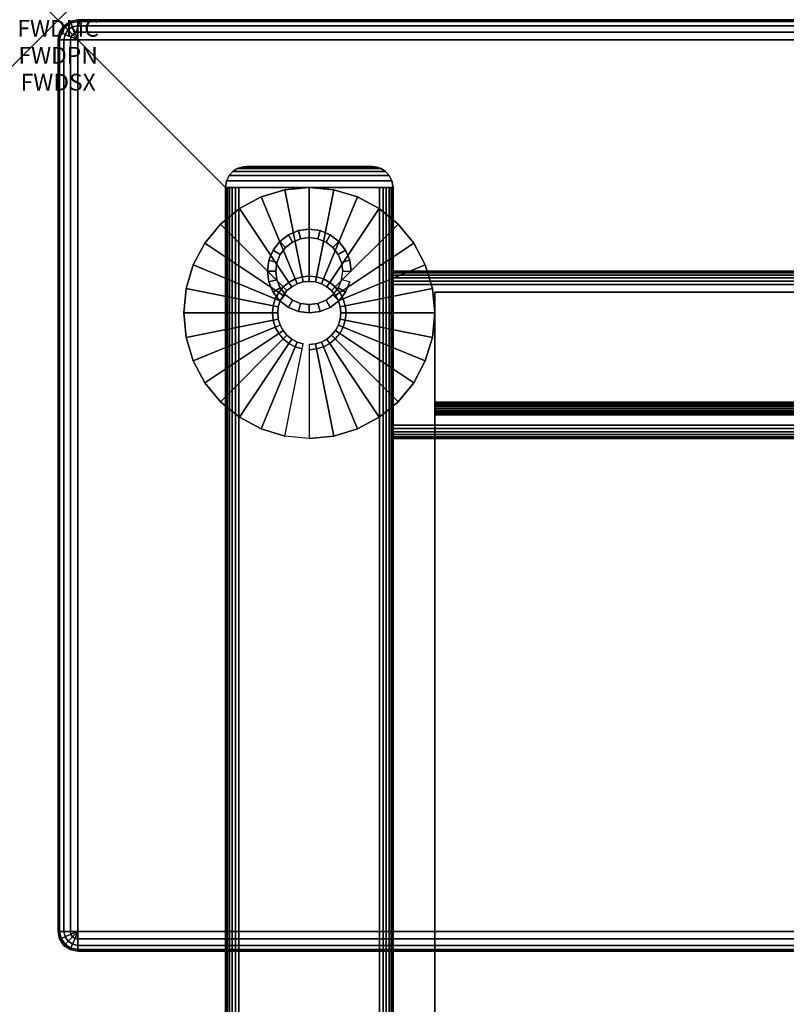
# Model space of a CAD drawing. Units: inches. Extents: x -0.2 to 60, y -24 to 0.
# Drawn here: x -0.2 to 4.3, y -5.9 to 0 of the extents above; entities that cross this region are included whole.
import ezdxf
from ezdxf.enums import TextEntityAlignment as Align

# ---------------------------------------------------------------- set-up
doc = ezdxf.new("R2010")
doc.units = ezdxf.units.IN
doc.header["$MEASUREMENT"] = 0
doc.header["$PDMODE"] = 3
doc.header["$PDSIZE"] = 1
for name, color, linetype in [('A-FURN-3-ATT', 7, 'Continuous'), ('A-FURN-3-NODE', 7, 'Continuous'), ('A-FURN-3-TABLE-FRAME', 253, 'Continuous'), ('A-FURN-3-TABLE-FRAME-GROMMET', 251, 'Continuous'), ('A-FURN-3-TABLE-LEG-FOOT', 253, 'Continuous'), ('A-FURN-3-TABLE-LEG-FOOT-TRIM', 251, 'Continuous'), ('A-FURN-3-TABLE-LEG-GLIDE', 253, 'Continuous'), ('A-FURN-3-TABLE-SURFACE-BOTTOM', 255, 'Continuous'), ('A-FURN-3-TABLE-SURFACE-EDGE', 255, 'Continuous'), ('A-FURN-3-TABLE-SURFACE-TOP-HPL_TFL', 255, 'Continuous'), ('A-FURN-3-TABLE-WIRETROUGH', 253, 'Continuous')]:
    doc.layers.add(name, color=color, linetype=linetype)
doc.styles.get("Standard").update_dxf_attribs({"font": 'arial.ttf'})

msp = doc.modelspace()

# ---------------------------------------------------------------- linework, layer by layer
at = {"layer": 'A-FURN-3-NODE'}
msp.add_point((0, 0), dxfattribs=at)
at = {"layer": 'A-FURN-3-TABLE-FRAME-GROMMET'}
for points, invisible_edges in [([(1.3586, -1.6414, 28.06), (1.4, -1.6732, 28.06), (1.4, -1.3268, 28.06), (1.3586, -1.3586, 28.06)], 10), ([(1.4, -1.6732, 28.06), (1.4482, -1.6932, 28.06), (1.4482, -1.3068, 28.06), (1.4, -1.3268, 28.06)], 10), ([(1.4482, -1.6932, 28.06), (1.5, -1.7, 28.06), (1.5, -1.3, 28.06), (1.4482, -1.3068, 28.06)], 10), ([(1.5, -1.7, 28.06), (1.5518, -1.6932, 28.06), (1.5518, -1.3068, 28.06), (1.5, -1.3, 28.06)], 10), ([(1.5518, -1.6932, 28.06), (1.6, -1.6732, 28.06), (1.6, -1.3268, 28.06), (1.5518, -1.3068, 28.06)], 10), ([(1.6, -1.6732, 28.06), (1.6414, -1.6414, 28.06), (1.6414, -1.3586, 28.06), (1.6, -1.3268, 28.06)], 10), ([(1.3068, -1.5518, 28.06), (1.3268, -1.6, 28.06), (1.3268, -1.4, 28.06), (1.3068, -1.4482, 28.06)], 10), ([(1.3268, -1.6, 28.06), (1.3586, -1.6414, 28.06), (1.3586, -1.3586, 28.06), (1.3268, -1.4, 28.06)], 10), ([(1.6414, -1.6414, 28.06), (1.6732, -1.6, 28.06), (1.6732, -1.4, 28.06), (1.6414, -1.3586, 28.06)], 10), ([(1.6732, -1.6, 28.06), (1.6932, -1.5518, 28.06), (1.6932, -1.4482, 28.06), (1.6732, -1.4, 28.06)], 10), ([(1.3, -1.5, 28.06), (1.3068, -1.5518, 28.06), (1.3068, -1.4482, 28.06), (1.3, -1.5, 28.06)], 2), ([(1.6932, -1.5518, 28.06), (1.7, -1.5, 28.06), (1.7, -1.5, 28.06), (1.6932, -1.4482, 28.06)], 8)]:
    msp.add_3dface(points, dxfattribs=dict(at, invisible_edges=invisible_edges))
at = {"layer": 'A-FURN-3-TABLE-LEG-FOOT-TRIM'}
for points in [[(1.875, -0.875, 1.875), (1.875, -0.875, 0.625), (1.125, -0.875, 0.625), (1.125, -0.875, 1.875)], [(1.875, -0.875, 27.875), (1.875, -0.875, 26.625), (1.125, -0.875, 26.625), (1.125, -0.875, 27.875)]]:
    msp.add_3dface(points, dxfattribs=at)
at = {"layer": 'A-FURN-3-TABLE-LEG-GLIDE'}
for points, invisible_edges in [([(1.0833, -1.1264), (1.213, -1.0571), (1.787, -1.0571), (1.9167, -1.1264)], 10), ([(1.213, -1.0571), (1.3537, -1.0144), (1.6463, -1.0144), (1.787, -1.0571)], 10), ([(1.3537, -1.0144), (1.5, -1), (1.5, -1), (1.6463, -1.0144)], 8), ([(0.9697, -1.2197), (1.0833, -1.1264), (1.9167, -1.1264), (2.0303, -1.2197)], 10), ([(0.8764, -1.3333), (0.9697, -1.2197), (2.0303, -1.2197), (2.1236, -1.3333)], 10), ([(0.8071, -1.463), (0.8764, -1.3333), (2.1236, -1.3333), (2.1929, -1.463)], 10), ([(0.7644, -1.6037), (0.8071, -1.463), (2.1929, -1.463), (2.2356, -1.6037)], 10), ([(0.75, -1.75), (0.7644, -1.6037), (2.2356, -1.6037), (2.25, -1.75)], 10), ([(0.7644, -1.8963), (0.75, -1.75), (2.25, -1.75), (2.2356, -1.8963)], 10), ([(0.8071, -2.037), (0.7644, -1.8963), (2.2356, -1.8963), (2.1929, -2.037)], 10), ([(0.8764, -2.1667), (0.8071, -2.037), (2.1929, -2.037), (2.1236, -2.1667)], 10), ([(0.9697, -2.2803), (0.8764, -2.1667), (2.1236, -2.1667), (2.0303, -2.2803)], 10), ([(1.0833, -2.3736), (0.9697, -2.2803), (2.0303, -2.2803), (1.9167, -2.3736)], 10), ([(1.213, -2.4429), (1.0833, -2.3736), (1.9167, -2.3736), (1.787, -2.4429)], 10), ([(1.3537, -2.4856), (1.213, -2.4429), (1.787, -2.4429), (1.6463, -2.4856)], 10), ([(1.5, -2.5), (1.3537, -2.4856), (1.6463, -2.4856), (1.5, -2.5)], 2)]:
    msp.add_3dface(points, dxfattribs=dict(at, invisible_edges=invisible_edges))
at = {"layer": 'A-FURN-3-TABLE-SURFACE-BOTTOM'}
msp.add_3dface([(0.1181, -0.1181, 28.0315), (59.8819, -0.1181, 28.0315), (59.8819, -5.4444, 28.0315), (0.1181, -5.4444, 28.0315)], dxfattribs=at)
at = {"layer": 'A-FURN-3-TABLE-SURFACE-TOP-HPL_TFL'}
msp.add_3dface([(0.1181, -5.4444, 29.0315), (59.8819, -5.4444, 29.0315), (59.8819, -0.1181, 29.0315), (0.1181, -0.1181, 29.0315)], dxfattribs=at)
at = {"layer": 'A-FURN-3-TABLE-WIRETROUGH'}
for points in [[(57.75, -1.625, 26.8125), (57.75, -1.625, 26.775), (2.25, -1.625, 26.775), (2.25, -1.625, 26.8125)], [(2.25, -1.625, 26.8125), (2.25, -2.2821, 26.8125), (57.75, -2.2821, 26.8125), (57.75, -1.625, 26.8125)], [(57.75, -1.625, 26.775), (57.75, -2.2821, 26.775), (2.25, -2.2821, 26.775), (2.25, -1.625, 26.775)], [(57.75, -2.3021, 26.755), (57.75, -2.3021, 24.0971), (2.25, -2.3021, 24.0971), (2.25, -2.3021, 26.755)], [(2.25, -2.3396, 26.755), (2.25, -2.3396, 24.0971), (57.75, -2.3396, 24.0971), (57.75, -2.3396, 26.755)], [(2.25, -2.3596, 24.0771), (2.25, -6.2362, 24.0771), (57.75, -6.2362, 24.0771), (57.75, -2.3596, 24.0771)], [(57.75, -2.3596, 24.0396), (57.75, -6.2362, 24.0396), (2.25, -6.2362, 24.0396), (2.25, -2.3596, 24.0396)]]:
    msp.add_3dface(points, dxfattribs=at)
for points, invisible_edges in [([(2.25, -1.625, 26.8125), (2.25, -1.625, 26.775), (2.25, -2.2821, 26.775), (2.25, -2.2821, 26.8125)], 4), ([(2.25, -2.2821, 26.775), (2.25, -2.2897, 26.7735), (2.25, -2.3041, 26.8081), (2.25, -2.2821, 26.8125)], 10), ([(2.25, -2.2897, 26.7735), (2.25, -2.2962, 26.7691), (2.25, -2.3227, 26.7957), (2.25, -2.3041, 26.8081)], 10), ([(2.25, -2.2962, 26.7691), (2.25, -2.3005, 26.7627), (2.25, -2.3352, 26.777), (2.25, -2.3227, 26.7957)], 10), ([(2.25, -2.3005, 26.7627), (2.25, -2.3021, 26.755), (2.25, -2.3396, 26.755), (2.25, -2.3352, 26.777)], 10), ([(2.25, -2.3396, 26.755), (2.25, -2.3021, 26.755), (2.25, -2.3021, 24.0971), (2.25, -2.3396, 24.0971)], 5), ([(2.25, -2.3021, 24.0971), (2.25, -2.3064, 24.0751), (2.25, -2.3411, 24.0895), (2.25, -2.3396, 24.0971)], 10), ([(2.25, -2.3064, 24.0751), (2.25, -2.3189, 24.0565), (2.25, -2.3454, 24.083), (2.25, -2.3411, 24.0895)], 10), ([(2.25, -2.3189, 24.0565), (2.25, -2.3376, 24.044), (2.25, -2.3519, 24.0786), (2.25, -2.3454, 24.083)], 10), ([(2.25, -2.3376, 24.044), (2.25, -2.3596, 24.0396), (2.25, -2.3596, 24.0771), (2.25, -2.3519, 24.0786)], 10), ([(2.25, -2.3596, 24.0771), (2.25, -2.3596, 24.0396), (2.25, -6.2362, 24.0396), (2.25, -6.2362, 24.0771)], 5)]:
    msp.add_3dface(points, dxfattribs=dict(at, invisible_edges=invisible_edges))

# ---------------------------------------------------------------- texts
at = {"layer": 'A-FURN-3-ATT', "flags": 1}
for tag, text, p in [('FWDMC', 'FFA', (0, 0)), ('FWDPN', '48FT6284', (0, -0.1606)), ('FWDSX', 'HPL TOP', (0, -0.3213))]:
    msp.add_attdef(tag, text=text, height=0.1, dxfattribs=at).set_placement(p, align=Align.TOP_CENTER)

# ---------------------------------------------------------------- meshes
at = {"layer": 'A-FURN-3-TABLE-FRAME'}
mesh = msp.add_polymesh((2, 29), dxfattribs=at)
for k, corner in enumerate([(1.92, -21, 28), (1.9407, -21, 27.9973), (1.96, -21, 27.9893), (1.9766, -21, 27.9766), (1.9893, -21, 27.96), (1.9973, -21, 27.9407), (2, -21, 27.92), (2, -21, 26.58), (1.9973, -21, 26.5593), (1.9893, -21, 26.54), (1.9766, -21, 26.5234), (1.96, -21, 26.5107), (1.9407, -21, 26.5027), (1.92, -21, 26.5), (1.08, -21, 26.5), (1.0593, -21, 26.5027), (1.04, -21, 26.5107), (1.0234, -21, 26.5234), (1.0107, -21, 26.54), (1.0027, -21, 26.5593), (1, -21, 26.58), (1, -21, 27.92), (1.0027, -21, 27.9407), (1.0107, -21, 27.96), (1.0234, -21, 27.9766), (1.04, -21, 27.9893), (1.0593, -21, 27.9973), (1.08, -21, 28), (1.92, -21, 28), (1.92, -1, 28), (1.9407, -1, 27.9973), (1.96, -1, 27.9893), (1.9766, -1, 27.9766), (1.9893, -1, 27.96), (1.9973, -1, 27.9407), (2, -1, 27.92), (2, -1, 26.58), (1.9973, -1, 26.5593), (1.9893, -1, 26.54), (1.9766, -1, 26.5234), (1.96, -1, 26.5107), (1.9407, -1, 26.5027), (1.92, -1, 26.5), (1.08, -1, 26.5), (1.0593, -1, 26.5027), (1.04, -1, 26.5107), (1.0234, -1, 26.5234), (1.0107, -1, 26.54), (1.0027, -1, 26.5593), (1, -1, 26.58), (1, -1, 27.92), (1.0027, -1, 27.9407), (1.0107, -1, 27.96), (1.0234, -1, 27.9766), (1.04, -1, 27.9893), (1.0593, -1, 27.9973), (1.08, -1, 28), (1.92, -1, 28)]):
    mesh.set_mesh_vertex(divmod(k, 29), corner)
mesh = msp.add_polymesh((2, 29), dxfattribs=at)
for k, corner in enumerate([(58, -1.58, 27.8125), (58, -1.5593, 27.8098), (58, -1.54, 27.8018), (58, -1.5234, 27.7891), (58, -1.5107, 27.7725), (58, -1.5027, 27.7532), (58, -1.5, 27.7325), (58, -1.5, 26.8925), (58, -1.5027, 26.8718), (58, -1.5107, 26.8525), (58, -1.5234, 26.8359), (58, -1.54, 26.8232), (58, -1.5593, 26.8152), (58, -1.58, 26.8125), (58, -2.42, 26.8125), (58, -2.4407, 26.8152), (58, -2.46, 26.8232), (58, -2.4766, 26.8359), (58, -2.4893, 26.8525), (58, -2.4973, 26.8718), (58, -2.5, 26.8925), (58, -2.5, 27.7325), (58, -2.4973, 27.7532), (58, -2.4893, 27.7725), (58, -2.4766, 27.7891), (58, -2.46, 27.8018), (58, -2.4407, 27.8098), (58, -2.42, 27.8125), (58, -1.58, 27.8125), (2, -1.58, 27.8125), (2, -1.5593, 27.8098), (2, -1.54, 27.8018), (2, -1.5234, 27.7891), (2, -1.5107, 27.7725), (2, -1.5027, 27.7532), (2, -1.5, 27.7325), (2, -1.5, 26.8925), (2, -1.5027, 26.8718), (2, -1.5107, 26.8525), (2, -1.5234, 26.8359), (2, -1.54, 26.8232), (2, -1.5593, 26.8152), (2, -1.58, 26.8125), (2, -2.42, 26.8125), (2, -2.4407, 26.8152), (2, -2.46, 26.8232), (2, -2.4766, 26.8359), (2, -2.4893, 26.8525), (2, -2.4973, 26.8718), (2, -2.5, 26.8925), (2, -2.5, 27.7325), (2, -2.4973, 27.7532), (2, -2.4893, 27.7725), (2, -2.4766, 27.7891), (2, -2.46, 27.8018), (2, -2.4407, 27.8098), (2, -2.42, 27.8125), (2, -1.58, 27.8125)]):
    mesh.set_mesh_vertex(divmod(k, 29), corner)
at = {"layer": 'A-FURN-3-TABLE-FRAME-GROMMET'}
mesh = msp.add_polymesh((2, 24), dxfattribs=dict(at, n_close=True))
for k, corner in enumerate([(1.75, -1.5, 28), (1.7415, -1.4353, 28), (1.7165, -1.375, 28), (1.6768, -1.3232, 28), (1.625, -1.2835, 28), (1.5647, -1.2585, 28), (1.5, -1.25, 28), (1.4353, -1.2585, 28), (1.375, -1.2835, 28), (1.3232, -1.3232, 28), (1.2835, -1.375, 28), (1.2585, -1.4353, 28), (1.25, -1.5, 28), (1.2585, -1.5647, 28), (1.2835, -1.625, 28), (1.3232, -1.6768, 28), (1.375, -1.7165, 28), (1.4353, -1.7415, 28), (1.5, -1.75, 28), (1.5647, -1.7415, 28), (1.625, -1.7165, 28), (1.6768, -1.6768, 28), (1.7165, -1.625, 28), (1.7415, -1.5647, 28), (1.75, -1.5, 28.0295), (1.7415, -1.4353, 28.0295), (1.7165, -1.375, 28.0295), (1.6768, -1.3232, 28.0295), (1.625, -1.2835, 28.0295), (1.5647, -1.2585, 28.0295), (1.5, -1.25, 28.0295), (1.4353, -1.2585, 28.0295), (1.375, -1.2835, 28.0295), (1.3232, -1.3232, 28.0295), (1.2835, -1.375, 28.0295), (1.2585, -1.4353, 28.0295), (1.25, -1.5, 28.0295), (1.2585, -1.5647, 28.0295), (1.2835, -1.625, 28.0295), (1.3232, -1.6768, 28.0295), (1.375, -1.7165, 28.0295), (1.4353, -1.7415, 28.0295), (1.5, -1.75, 28.0295), (1.5647, -1.7415, 28.0295), (1.625, -1.7165, 28.0295), (1.6768, -1.6768, 28.0295), (1.7165, -1.625, 28.0295), (1.7415, -1.5647, 28.0295)]):
    mesh.set_mesh_vertex(divmod(k, 24), corner)
mesh = msp.add_polymesh((2, 24), dxfattribs=dict(at, n_close=True))
for k, corner in enumerate([(1.75, -1.5, 28.0295), (1.7415, -1.4353, 28.0295), (1.7165, -1.375, 28.0295), (1.6768, -1.3232, 28.0295), (1.625, -1.2835, 28.0295), (1.5647, -1.2585, 28.0295), (1.5, -1.25, 28.0295), (1.4353, -1.2585, 28.0295), (1.375, -1.2835, 28.0295), (1.3232, -1.3232, 28.0295), (1.2835, -1.375, 28.0295), (1.2585, -1.4353, 28.0295), (1.25, -1.5, 28.0295), (1.2585, -1.5647, 28.0295), (1.2835, -1.625, 28.0295), (1.3232, -1.6768, 28.0295), (1.375, -1.7165, 28.0295), (1.4353, -1.7415, 28.0295), (1.5, -1.75, 28.0295), (1.5647, -1.7415, 28.0295), (1.625, -1.7165, 28.0295), (1.6768, -1.6768, 28.0295), (1.7165, -1.625, 28.0295), (1.7415, -1.5647, 28.0295), (1.7, -1.5, 28.06), (1.6932, -1.4482, 28.06), (1.6732, -1.4, 28.06), (1.6414, -1.3586, 28.06), (1.6, -1.3268, 28.06), (1.5518, -1.3068, 28.06), (1.5, -1.3, 28.06), (1.4482, -1.3068, 28.06), (1.4, -1.3268, 28.06), (1.3586, -1.3586, 28.06), (1.3268, -1.4, 28.06), (1.3068, -1.4482, 28.06), (1.3, -1.5, 28.06), (1.3068, -1.5518, 28.06), (1.3268, -1.6, 28.06), (1.3586, -1.6414, 28.06), (1.4, -1.6732, 28.06), (1.4482, -1.6932, 28.06), (1.5, -1.7, 28.06), (1.5518, -1.6932, 28.06), (1.6, -1.6732, 28.06), (1.6414, -1.6414, 28.06), (1.6732, -1.6, 28.06), (1.6932, -1.5518, 28.06)]):
    mesh.set_mesh_vertex(divmod(k, 24), corner)
at = {"layer": 'A-FURN-3-TABLE-LEG-FOOT'}
mesh = msp.add_polymesh((2, 29), dxfattribs=at)
for k, corner in enumerate([(1.92, -21, 2), (1.9407, -21, 1.9973), (1.96, -21, 1.9893), (1.9766, -21, 1.9766), (1.9893, -21, 1.96), (1.9973, -21, 1.9407), (2, -21, 1.92), (2, -21, 0.58), (1.9973, -21, 0.5593), (1.9893, -21, 0.54), (1.9766, -21, 0.5234), (1.96, -21, 0.5107), (1.9407, -21, 0.5027), (1.92, -21, 0.5), (1.08, -21, 0.5), (1.0593, -21, 0.5027), (1.04, -21, 0.5107), (1.0234, -21, 0.5234), (1.0107, -21, 0.54), (1.0027, -21, 0.5593), (1, -21, 0.58), (1, -21, 1.92), (1.0027, -21, 1.9407), (1.0107, -21, 1.96), (1.0234, -21, 1.9766), (1.04, -21, 1.9893), (1.0593, -21, 1.9973), (1.08, -21, 2), (1.92, -21, 2), (1.92, -1, 2), (1.9407, -1, 1.9973), (1.96, -1, 1.9893), (1.9766, -1, 1.9766), (1.9893, -1, 1.96), (1.9973, -1, 1.9407), (2, -1, 1.92), (2, -1, 0.58), (1.9973, -1, 0.5593), (1.9893, -1, 0.54), (1.9766, -1, 0.5234), (1.96, -1, 0.5107), (1.9407, -1, 0.5027), (1.92, -1, 0.5), (1.08, -1, 0.5), (1.0593, -1, 0.5027), (1.04, -1, 0.5107), (1.0234, -1, 0.5234), (1.0107, -1, 0.54), (1.0027, -1, 0.5593), (1, -1, 0.58), (1, -1, 1.92), (1.0027, -1, 1.9407), (1.0107, -1, 1.96), (1.0234, -1, 1.9766), (1.04, -1, 1.9893), (1.0593, -1, 1.9973), (1.08, -1, 2), (1.92, -1, 2)]):
    mesh.set_mesh_vertex(divmod(k, 29), corner)
at = {"layer": 'A-FURN-3-TABLE-LEG-FOOT-TRIM'}
mesh = msp.add_polymesh((5, 7), dxfattribs=at)
for k, corner in enumerate([(1.875, -0.875, 0.625), (1.903, -0.8782, 0.597), (1.9303, -0.8879, 0.5697), (1.9558, -0.9046, 0.5442), (1.9779, -0.929, 0.5221), (1.9939, -0.9615, 0.5061), (2, -1, 0.5), (1.125, -0.875, 0.625), (1.097, -0.8782, 0.597), (1.0697, -0.8879, 0.5697), (1.0442, -0.9046, 0.5442), (1.0221, -0.929, 0.5221), (1.0061, -0.9615, 0.5061), (1, -1, 0.5), (1.125, -0.875, 1.875), (1.097, -0.8782, 1.903), (1.0697, -0.8879, 1.9303), (1.0442, -0.9046, 1.9558), (1.0221, -0.929, 1.9779), (1.0061, -0.9615, 1.9939), (1, -1, 2), (1.875, -0.875, 1.875), (1.903, -0.8782, 1.903), (1.9303, -0.8879, 1.9303), (1.9558, -0.9046, 1.9558), (1.9779, -0.929, 1.9779), (1.9939, -0.9615, 1.9939), (2, -1, 2), (1.875, -0.875, 0.625), (1.903, -0.8782, 0.597), (1.9303, -0.8879, 0.5697), (1.9558, -0.9046, 0.5442), (1.9779, -0.929, 0.5221), (1.9939, -0.9615, 0.5061), (2, -1, 0.5)]):
    mesh.set_mesh_vertex(divmod(k, 7), corner)
mesh = msp.add_polymesh((5, 7), dxfattribs=at)
for k, corner in enumerate([(1.875, -0.875, 26.625), (1.903, -0.8782, 26.597), (1.9303, -0.8879, 26.5697), (1.9558, -0.9046, 26.5442), (1.9779, -0.929, 26.5221), (1.9939, -0.9615, 26.5061), (2, -1, 26.5), (1.125, -0.875, 26.625), (1.097, -0.8782, 26.597), (1.0697, -0.8879, 26.5697), (1.0442, -0.9046, 26.5442), (1.0221, -0.929, 26.5221), (1.0061, -0.9615, 26.5061), (1, -1, 26.5), (1.125, -0.875, 27.875), (1.097, -0.8782, 27.903), (1.0697, -0.8879, 27.9303), (1.0442, -0.9046, 27.9558), (1.0221, -0.929, 27.9779), (1.0061, -0.9615, 27.9939), (1, -1, 28), (1.875, -0.875, 27.875), (1.903, -0.8782, 27.903), (1.9303, -0.8879, 27.9303), (1.9558, -0.9046, 27.9558), (1.9779, -0.929, 27.9779), (1.9939, -0.9615, 27.9939), (2, -1, 28), (1.875, -0.875, 26.625), (1.903, -0.8782, 26.597), (1.9303, -0.8879, 26.5697), (1.9558, -0.9046, 26.5442), (1.9779, -0.929, 26.5221), (1.9939, -0.9615, 26.5061), (2, -1, 26.5)]):
    mesh.set_mesh_vertex(divmod(k, 7), corner)
at = {"layer": 'A-FURN-3-TABLE-LEG-GLIDE'}
mesh = msp.add_polymesh((32, 5), dxfattribs=dict(at, m_close=True))
for k, corner in enumerate([(1.5, -1.9385, 1.6253), (1.5, -1.9385, 0.247), (1.5, -1.9695, 0.247), (1.5, -2.5, 0.063), (1.5, -2.5), (1.5368, -1.9349, 1.6253), (1.5368, -1.9349, 0.247), (1.5428, -1.9653, 0.247), (1.6463, -2.4856, 0.063), (1.6463, -2.4856), (1.5721, -1.9242, 1.6253), (1.5721, -1.9242, 0.247), (1.584, -1.9528, 0.247), (1.787, -2.4429, 0.063), (1.787, -2.4429), (1.6047, -1.9067, 1.6253), (1.6047, -1.9067, 0.247), (1.6219, -1.9325, 0.247), (1.9167, -2.3736, 0.063), (1.9167, -2.3736), (1.6333, -1.8833, 1.6253), (1.6333, -1.8833, 0.247), (1.6552, -1.9052, 0.247), (2.0303, -2.2803, 0.063), (2.0303, -2.2803), (1.6567, -1.8547, 1.6253), (1.6567, -1.8547, 0.247), (1.6825, -1.8719, 0.247), (2.1236, -2.1667, 0.063), (2.1236, -2.1667), (1.6742, -1.8221, 1.6253), (1.6742, -1.8221, 0.247), (1.7028, -1.834, 0.247), (2.1929, -2.037, 0.063), (2.1929, -2.037), (1.6849, -1.7868, 1.6253), (1.6849, -1.7868, 0.247), (1.7153, -1.7928, 0.247), (2.2356, -1.8963, 0.063), (2.2356, -1.8963), (1.6885, -1.75, 1.6253), (1.6885, -1.75, 0.247), (1.7195, -1.75, 0.247), (2.25, -1.75, 0.063), (2.25, -1.75), (1.6849, -1.7132, 1.6253), (1.6849, -1.7132, 0.247), (1.7153, -1.7072, 0.247), (2.2356, -1.6037, 0.063), (2.2356, -1.6037), (1.6742, -1.6779, 1.6253), (1.6742, -1.6779, 0.247), (1.7028, -1.666, 0.247), (2.1929, -1.463, 0.063), (2.1929, -1.463), (1.6567, -1.6453, 1.6253), (1.6567, -1.6453, 0.247), (1.6825, -1.6281, 0.247), (2.1236, -1.3333, 0.063), (2.1236, -1.3333), (1.6333, -1.6167, 1.6253), (1.6333, -1.6167, 0.247), (1.6552, -1.5948, 0.247), (2.0303, -1.2197, 0.063), (2.0303, -1.2197), (1.6047, -1.5933, 1.6253), (1.6047, -1.5933, 0.247), (1.6219, -1.5675, 0.247), (1.9167, -1.1264, 0.063), (1.9167, -1.1264), (1.5721, -1.5758, 1.6253), (1.5721, -1.5758, 0.247), (1.584, -1.5472, 0.247), (1.787, -1.0571, 0.063), (1.787, -1.0571), (1.5368, -1.5651, 1.6253), (1.5368, -1.5651, 0.247), (1.5428, -1.5347, 0.247), (1.6463, -1.0144, 0.063), (1.6463, -1.0144), (1.5, -1.5615, 1.6253), (1.5, -1.5615, 0.247), (1.5, -1.5305, 0.247), (1.5, -1, 0.063), (1.5, -1), (1.4632, -1.5651, 1.6253), (1.4632, -1.5651, 0.247), (1.4572, -1.5347, 0.247), (1.3537, -1.0144, 0.063), (1.3537, -1.0144), (1.4279, -1.5758, 1.6253), (1.4279, -1.5758, 0.247), (1.416, -1.5472, 0.247), (1.213, -1.0571, 0.063), (1.213, -1.0571), (1.3953, -1.5933, 1.6253), (1.3953, -1.5933, 0.247), (1.3781, -1.5675, 0.247), (1.0833, -1.1264, 0.063), (1.0833, -1.1264), (1.3667, -1.6167, 1.6253), (1.3667, -1.6167, 0.247), (1.3448, -1.5948, 0.247), (0.9697, -1.2197, 0.063), (0.9697, -1.2197), (1.3433, -1.6453, 1.6253), (1.3433, -1.6453, 0.247), (1.3175, -1.6281, 0.247), (0.8764, -1.3333, 0.063), (0.8764, -1.3333), (1.3258, -1.6779, 1.6253), (1.3258, -1.6779, 0.247), (1.2972, -1.666, 0.247), (0.8071, -1.463, 0.063), (0.8071, -1.463), (1.3151, -1.7132, 1.6253), (1.3151, -1.7132, 0.247), (1.2847, -1.7072, 0.247), (0.7644, -1.6037, 0.063), (0.7644, -1.6037), (1.3115, -1.75, 1.6253), (1.3115, -1.75, 0.247), (1.2805, -1.75, 0.247), (0.75, -1.75, 0.063), (0.75, -1.75), (1.3151, -1.7868, 1.6253), (1.3151, -1.7868, 0.247), (1.2847, -1.7928, 0.247), (0.7644, -1.8963, 0.063), (0.7644, -1.8963), (1.3258, -1.8221, 1.6253), (1.3258, -1.8221, 0.247), (1.2972, -1.834, 0.247), (0.8071, -2.037, 0.063), (0.8071, -2.037), (1.3433, -1.8547, 1.6253), (1.3433, -1.8547, 0.247), (1.3175, -1.8719, 0.247), (0.8764, -2.1667, 0.063), (0.8764, -2.1667), (1.3667, -1.8833, 1.6253), (1.3667, -1.8833, 0.247), (1.3448, -1.9052, 0.247), (0.9697, -2.2803, 0.063), (0.9697, -2.2803), (1.3953, -1.9067, 1.6253), (1.3953, -1.9067, 0.247), (1.3781, -1.9325, 0.247), (1.0833, -2.3736, 0.063), (1.0833, -2.3736), (1.4279, -1.9242, 1.6253), (1.4279, -1.9242, 0.247), (1.416, -1.9528, 0.247), (1.213, -2.4429, 0.063), (1.213, -2.4429), (1.4632, -1.9349, 1.6253), (1.4632, -1.9349, 0.247), (1.4572, -1.9653, 0.247), (1.3537, -2.4856, 0.063), (1.3537, -2.4856)]):
    mesh.set_mesh_vertex(divmod(k, 5), corner)
at = {"layer": 'A-FURN-3-TABLE-SURFACE-EDGE'}
mesh = msp.add_polymesh((21, 10), dxfattribs=at)
for k, corner in enumerate([(0.1181, -0.1181, 28.0315), (0.1181, -0.0729, 28.0405), (0.1181, -0.0346, 28.0661), (0.1181, -0.009, 28.1044), (0.1181, 0, 28.1496), (0.1181, 0, 28.9134), (0.1181, -0.009, 28.9586), (0.1181, -0.0346, 28.9969), (0.1181, -0.0729, 29.0225), (0.1181, -0.1181, 29.0315), (59.8819, -0.1181, 28.0315), (59.8819, -0.0729, 28.0405), (59.8819, -0.0346, 28.0661), (59.8819, -0.009, 28.1044), (59.8819, 0, 28.1496), (59.8819, 0, 28.9134), (59.8819, -0.009, 28.9586), (59.8819, -0.0346, 28.9969), (59.8819, -0.0729, 29.0225), (59.8819, -0.1181, 29.0315), (59.8819, -0.1181, 28.0315), (59.8992, -0.0764, 28.0405), (59.9139, -0.041, 28.0661), (59.9236, -0.0173, 28.1044), (59.9271, -0.009, 28.1496), (59.9271, -0.009, 28.9134), (59.9236, -0.0173, 28.9586), (59.9139, -0.041, 28.9969), (59.8992, -0.0764, 29.0225), (59.8819, -0.1181, 29.0315), (59.8819, -0.1181, 28.0315), (59.9139, -0.0861, 28.0405), (59.9409, -0.0591, 28.0661), (59.959, -0.041, 28.1044), (59.9654, -0.0346, 28.1496), (59.9654, -0.0346, 28.9134), (59.959, -0.041, 28.9586), (59.9409, -0.0591, 28.9969), (59.9139, -0.0861, 29.0225), (59.8819, -0.1181, 29.0315), (59.8819, -0.1181, 28.0315), (59.9236, -0.1008, 28.0405), (59.959, -0.0861, 28.0661), (59.9827, -0.0764, 28.1044), (59.991, -0.0729, 28.1496), (59.991, -0.0729, 28.9134), (59.9827, -0.0764, 28.9586), (59.959, -0.0861, 28.9969), (59.9236, -0.1008, 29.0225), (59.8819, -0.1181, 29.0315), (59.8819, -0.1181, 28.0315), (59.9271, -0.1181, 28.0405), (59.9654, -0.1181, 28.0661), (59.991, -0.1181, 28.1044), (60, -0.1181, 28.1496), (60, -0.1181, 28.9134), (59.991, -0.1181, 28.9586), (59.9654, -0.1181, 28.9969), (59.9271, -0.1181, 29.0225), (59.8819, -0.1181, 29.0315), (59.8819, -5.4444, 28.0315), (59.9271, -5.4444, 28.0405), (59.9654, -5.4444, 28.0661), (59.991, -5.4444, 28.1044), (60, -5.4444, 28.1496), (60, -5.4444, 28.9134), (59.991, -5.4444, 28.9586), (59.9654, -5.4444, 28.9969), (59.9271, -5.4444, 29.0225), (59.8819, -5.4444, 29.0315), (59.8819, -5.4444, 28.0315), (59.9236, -5.4617, 28.0405), (59.959, -5.4764, 28.0661), (59.9827, -5.4861, 28.1044), (59.991, -5.4896, 28.1496), (59.991, -5.4896, 28.9134), (59.9827, -5.4861, 28.9586), (59.959, -5.4764, 28.9969), (59.9236, -5.4617, 29.0225), (59.8819, -5.4444, 29.0315), (59.8819, -5.4444, 28.0315), (59.9139, -5.4764, 28.0405), (59.9409, -5.5034, 28.0661), (59.959, -5.5215, 28.1044), (59.9654, -5.5279, 28.1496), (59.9654, -5.5279, 28.9134), (59.959, -5.5215, 28.9586), (59.9409, -5.5034, 28.9969), (59.9139, -5.4764, 29.0225), (59.8819, -5.4444, 29.0315), (59.8819, -5.4444, 28.0315), (59.8992, -5.4861, 28.0405), (59.9139, -5.5215, 28.0661), (59.9236, -5.5452, 28.1044), (59.9271, -5.5535, 28.1496), (59.9271, -5.5535, 28.9134), (59.9236, -5.5452, 28.9586), (59.9139, -5.5215, 28.9969), (59.8992, -5.4861, 29.0225), (59.8819, -5.4444, 29.0315), (59.8819, -5.4444, 28.0315), (59.8819, -5.4896, 28.0405), (59.8819, -5.5279, 28.0661), (59.8819, -5.5535, 28.1044), (59.8819, -5.5625, 28.1496), (59.8819, -5.5625, 28.9134), (59.8819, -5.5535, 28.9586), (59.8819, -5.5279, 28.9969), (59.8819, -5.4896, 29.0225), (59.8819, -5.4444, 29.0315), (0.1181, -5.4444, 28.0315), (0.1181, -5.4896, 28.0405), (0.1181, -5.5279, 28.0661), (0.1181, -5.5535, 28.1044), (0.1181, -5.5625, 28.1496), (0.1181, -5.5625, 28.9134), (0.1181, -5.5535, 28.9586), (0.1181, -5.5279, 28.9969), (0.1181, -5.4896, 29.0225), (0.1181, -5.4444, 29.0315), (0.1181, -5.4444, 28.0315), (0.1008, -5.4861, 28.0405), (0.0861, -5.5215, 28.0661), (0.0764, -5.5452, 28.1044), (0.0729, -5.5535, 28.1496), (0.0729, -5.5535, 28.9134), (0.0764, -5.5452, 28.9586), (0.0861, -5.5215, 28.9969), (0.1008, -5.4861, 29.0225), (0.1181, -5.4444, 29.0315), (0.1181, -5.4444, 28.0315), (0.0861, -5.4764, 28.0405), (0.0591, -5.5034, 28.0661), (0.041, -5.5215, 28.1044), (0.0346, -5.5279, 28.1496), (0.0346, -5.5279, 28.9134), (0.041, -5.5215, 28.9586), (0.0591, -5.5034, 28.9969), (0.0861, -5.4764, 29.0225), (0.1181, -5.4444, 29.0315), (0.1181, -5.4444, 28.0315), (0.0764, -5.4617, 28.0405), (0.041, -5.4764, 28.0661), (0.0173, -5.4861, 28.1044), (0.009, -5.4896, 28.1496), (0.009, -5.4896, 28.9134), (0.0173, -5.4861, 28.9586), (0.041, -5.4764, 28.9969), (0.0764, -5.4617, 29.0225), (0.1181, -5.4444, 29.0315), (0.1181, -5.4444, 28.0315), (0.0729, -5.4444, 28.0405), (0.0346, -5.4444, 28.0661), (0.009, -5.4444, 28.1044), (0, -5.4444, 28.1496), (0, -5.4444, 28.9134), (0.009, -5.4444, 28.9586), (0.0346, -5.4444, 28.9969), (0.0729, -5.4444, 29.0225), (0.1181, -5.4444, 29.0315), (0.1181, -0.1181, 28.0315), (0.0729, -0.1181, 28.0405), (0.0346, -0.1181, 28.0661), (0.009, -0.1181, 28.1044), (0, -0.1181, 28.1496), (0, -0.1181, 28.9134), (0.009, -0.1181, 28.9586), (0.0346, -0.1181, 28.9969), (0.0729, -0.1181, 29.0225), (0.1181, -0.1181, 29.0315), (0.1181, -0.1181, 28.0315), (0.0764, -0.1008, 28.0405), (0.041, -0.0861, 28.0661), (0.0173, -0.0764, 28.1044), (0.009, -0.0729, 28.1496), (0.009, -0.0729, 28.9134), (0.0173, -0.0764, 28.9586), (0.041, -0.0861, 28.9969), (0.0764, -0.1008, 29.0225), (0.1181, -0.1181, 29.0315), (0.1181, -0.1181, 28.0315), (0.0861, -0.0861, 28.0405), (0.0591, -0.0591, 28.0661), (0.041, -0.041, 28.1044), (0.0346, -0.0346, 28.1496), (0.0346, -0.0346, 28.9134), (0.041, -0.041, 28.9586), (0.0591, -0.0591, 28.9969), (0.0861, -0.0861, 29.0225), (0.1181, -0.1181, 29.0315), (0.1181, -0.1181, 28.0315), (0.1008, -0.0764, 28.0405), (0.0861, -0.041, 28.0661), (0.0764, -0.0173, 28.1044), (0.0729, -0.009, 28.1496), (0.0729, -0.009, 28.9134), (0.0764, -0.0173, 28.9586), (0.0861, -0.041, 28.9969), (0.1008, -0.0764, 29.0225), (0.1181, -0.1181, 29.0315), (0.1181, -0.1181, 28.0315), (0.1181, -0.0729, 28.0405), (0.1181, -0.0346, 28.0661), (0.1181, -0.009, 28.1044), (0.1181, 0, 28.1496), (0.1181, 0, 28.9134), (0.1181, -0.009, 28.9586), (0.1181, -0.0346, 28.9969), (0.1181, -0.0729, 29.0225), (0.1181, -0.1181, 29.0315)]):
    mesh.set_mesh_vertex(divmod(k, 10), corner)
at = {"layer": 'A-FURN-3-TABLE-WIRETROUGH'}
mesh = msp.add_polymesh((2, 5), dxfattribs=at)
for k, corner in enumerate([(2.25, -2.2821, 26.8125), (2.25, -2.3041, 26.8081), (2.25, -2.3227, 26.7957), (2.25, -2.3352, 26.777), (2.25, -2.3396, 26.755), (57.75, -2.2821, 26.8125), (57.75, -2.3041, 26.8081), (57.75, -2.3227, 26.7957), (57.75, -2.3352, 26.777), (57.75, -2.3396, 26.755)]):
    mesh.set_mesh_vertex(divmod(k, 5), corner)
mesh = msp.add_polymesh((2, 5), dxfattribs=at)
for k, corner in enumerate([(57.75, -2.2821, 26.775), (57.75, -2.2897, 26.7735), (57.75, -2.2962, 26.7691), (57.75, -2.3005, 26.7627), (57.75, -2.3021, 26.755), (2.25, -2.2821, 26.775), (2.25, -2.2897, 26.7735), (2.25, -2.2962, 26.7691), (2.25, -2.3005, 26.7627), (2.25, -2.3021, 26.755)]):
    mesh.set_mesh_vertex(divmod(k, 5), corner)
mesh = msp.add_polymesh((2, 5), dxfattribs=at)
for k, corner in enumerate([(57.75, -2.3021, 24.0971), (57.75, -2.3064, 24.0751), (57.75, -2.3189, 24.0565), (57.75, -2.3376, 24.044), (57.75, -2.3596, 24.0396), (2.25, -2.3021, 24.0971), (2.25, -2.3064, 24.0751), (2.25, -2.3189, 24.0565), (2.25, -2.3376, 24.044), (2.25, -2.3596, 24.0396)]):
    mesh.set_mesh_vertex(divmod(k, 5), corner)
mesh = msp.add_polymesh((2, 5), dxfattribs=at)
for k, corner in enumerate([(2.25, -2.3396, 24.0971), (2.25, -2.3411, 24.0895), (2.25, -2.3454, 24.083), (2.25, -2.3519, 24.0786), (2.25, -2.3596, 24.0771), (57.75, -2.3396, 24.0971), (57.75, -2.3411, 24.0895), (57.75, -2.3454, 24.083), (57.75, -2.3519, 24.0786), (57.75, -2.3596, 24.0771)]):
    mesh.set_mesh_vertex(divmod(k, 5), corner)

doc.saveas('drawing.dxf')
